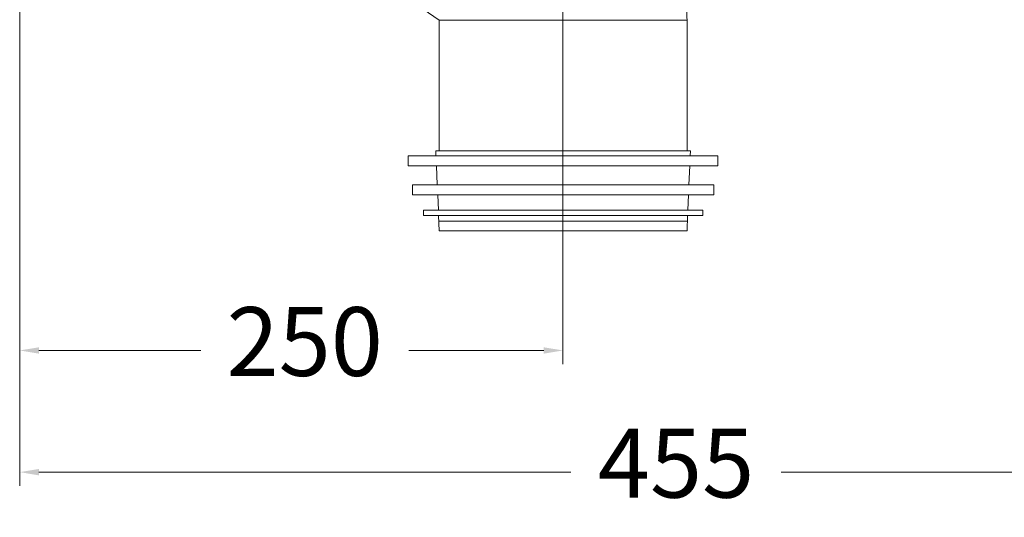
# Model space of a CAD drawing. Units: millimetres. Extents: x 2025 to 2177, y 1815 to 1969.
# Drawn here: x 2051 to 2087, y 1885 to 1904 of the extents above; entities that cross this region are included whole.
import ezdxf

# ---------------------------------------------------------------- set-up
doc = ezdxf.new("R2010")
doc.units = ezdxf.units.MM
doc.layers.add('COTAS', color=253, linetype='Continuous', lineweight=5)
doc.layers.add('CUERPO', color=7, linetype='Continuous', lineweight=5)
doc.styles.add('ARIAL', font='arial.ttf')
doc.dimstyles.new('RS (E1.10)', dxfattribs={"dimtxt": 1.5, "dimasz": 0.7, "dimexe": 0.5, "dimexo": 1, "dimgap": 1, "dimtad": 0, "dimtih": 1, "dimtoh": 1, "dimdec": 0, "dimlfac": 10, "dimtxsty": 'ARIAL', "dimcen": 0, "dimclrd": 256, "dimclre": 256, "dimclrt": 256, "dimadec": 0, "dimazin": 0, "dimtfac": 1, "dimtdec": 0, "dimtofl": 0, "dimtmove": 0, "dimatfit": 3, "dimfxl": 1, "dimlwd": -1, "dimlwe": -1, "dimarcsym": 0})

# ---------------------------------------------------------------- blocks, each defined once
blk = doc.blocks.new('*D62')
at = {"layer": 'COTAS', "transparency": 16777216}
for p, q in [((2070.511, 1920.698), (2070.511, 1891.004)), ((2050.775, 1913.377), (2050.775, 1891.004)), ((2051.475, 1891.504), (2057.351, 1891.504)), ((2069.811, 1891.504), (2064.908, 1891.504))]:
    blk.add_line(p, q, dxfattribs=at)
for points in [[(2051.475, 1891.62), (2051.475, 1891.387), (2050.775, 1891.504)], [(2069.811, 1891.62), (2069.811, 1891.387), (2070.511, 1891.504)]]:
    blk.add_solid(points, dxfattribs=at)
at = {"layer": 'DEFPOINTS', "color": 0, "transparency": 16777216}
for p in [(2070.511, 1921.698), (2050.775, 1914.377), (2070.511, 1891.504)]:
    blk.add_point(p, dxfattribs=at)
at = {"layer": 'COTAS', "transparency": 16777216, "insert": (2061.13, 1891.504), "char_height": 2.5, "attachment_point": 5, "style": 'ARIAL'}
blk.add_mtext('250', dxfattribs=at)
blk = doc.blocks.new('*D63')
at = {"layer": 'COTAS', "transparency": 16777216}
for p, q in [((2050.776, 1903.042), (2050.776, 1886.584)), ((2096.477, 1902.865), (2096.477, 1886.584)), ((2051.476, 1887.084), (2070.798, 1887.084)), ((2095.777, 1887.084), (2078.44, 1887.084))]:
    blk.add_line(p, q, dxfattribs=at)
for points in [[(2051.476, 1887.201), (2051.476, 1886.967), (2050.776, 1887.084)], [(2095.777, 1887.201), (2095.777, 1886.967), (2096.477, 1887.084)]]:
    blk.add_solid(points, dxfattribs=at)
at = {"layer": 'DEFPOINTS', "color": 0, "transparency": 16777216}
for p in [(2050.776, 1904.042), (2096.477, 1903.865), (2096.477, 1887.084)]:
    blk.add_point(p, dxfattribs=at)
at = {"layer": 'COTAS', "transparency": 16777216, "insert": (2074.619, 1887.084), "char_height": 2.5, "attachment_point": 5, "style": 'ARIAL'}
blk.add_mtext('455', dxfattribs=at)

msp = doc.modelspace()

# ---------------------------------------------------------------- linework, layer by layer
at = {"layer": 'CUERPO'}
for p, q in [((2064.891, 1904.283), (2066.016, 1903.501)), ((2066.016, 1903.501), (2066.016, 1898.751)), ((2075.016, 1898.751), (2075.016, 1903.501)), ((2064.891, 1898.576), (2064.891, 1898.216)), ((2064.891, 1898.576), (2076.141, 1898.576)), ((2065.891, 1898.751), (2065.898, 1898.576)), ((2065.891, 1898.751), (2075.141, 1898.751)), ((2075.133, 1898.576), (2075.141, 1898.751)), ((2076.141, 1898.216), (2076.141, 1898.576)), ((2064.891, 1898.216), (2076.141, 1898.216)), ((2065.914, 1898.216), (2065.944, 1897.516)), ((2075.088, 1897.516), (2075.118, 1898.216)), ((2065.041, 1897.516), (2065.041, 1897.156)), ((2065.041, 1897.516), (2075.991, 1897.516)), ((2075.991, 1897.156), (2075.991, 1897.516)), ((2065.041, 1897.156), (2075.991, 1897.156)), ((2065.96, 1897.156), (2065.983, 1896.606)), ((2075.048, 1896.606), (2075.072, 1897.156)), ((2065.441, 1896.606), (2065.441, 1896.406)), ((2065.441, 1896.606), (2075.591, 1896.606)), ((2065.441, 1896.406), (2075.591, 1896.406)), ((2065.992, 1896.406), (2066.016, 1895.851)), ((2075.016, 1895.851), (2075.04, 1896.406)), ((2075.591, 1896.406), (2075.591, 1896.606)), ((2075.016, 1896.201), (2066.016, 1896.201)), ((2066.016, 1895.851), (2075.016, 1895.851))]:
    msp.add_line(p, q, dxfattribs=at)
msp.add_open_spline([(2075.016, 1903.501), (2075.013, 1903.643), (2075.007, 1903.906), (2074.963, 1904.271), (2074.904, 1904.582), (2074.829, 1904.869), (2074.742, 1905.128), (2074.649, 1905.356), (2074.557, 1905.552), (2074.452, 1905.75), (2074.311, 1905.985), (2074.117, 1906.266), (2073.856, 1906.591), (2073.52, 1906.947), (2073.106, 1907.328), (2072.608, 1907.729), (2072.136, 1908.069), (2071.714, 1908.353), (2071.362, 1908.582), (2070.98, 1908.821), (2070.563, 1909.075), (2070.105, 1909.349), (2069.594, 1909.649), (2069.017, 1909.984), (2068.609, 1910.22), (2068.391, 1910.346)], degree=3, knots=[0, 0, 0, 0, 0.042368, 0.07869, 0.109975, 0.136968, 0.167184, 0.191557, 0.210618, 0.231934, 0.258449, 0.292595, 0.334109, 0.382865, 0.43887, 0.502338, 0.573785, 0.612878, 0.654553, 0.699269, 0.747616, 0.800464, 0.859007, 0.924802, 1, 1, 1, 1], dxfattribs=at)
msp.add_open_spline([(2066.016, 1903.501), (2066.023, 1903.501), (2066.038, 1903.501), (2066.158, 1903.501), (2066.346, 1903.501), (2066.608, 1903.501), (2066.935, 1903.501), (2067.325, 1903.501), (2067.769, 1903.501), (2068.259, 1903.501), (2068.789, 1903.501), (2069.348, 1903.501), (2069.927, 1903.501), (2070.516, 1903.501), (2071.105, 1903.501), (2071.684, 1903.501), (2072.243, 1903.501), (2072.772, 1903.501), (2073.263, 1903.501), (2073.707, 1903.501), (2074.096, 1903.501), (2074.424, 1903.501), (2074.685, 1903.501), (2074.874, 1903.501), (2074.994, 1903.501), (2075.008, 1903.501), (2075.016, 1903.501)], degree=3, dxfattribs=at)

# ---------------------------------------------------------------- dimensions: what is measured, and where the dimension line sits
at = {"layer": 'COTAS'}
for base, p1, p2, text, picture, middle in [((2070.511, 1891.504), (2050.775, 1914.377), (2070.511, 1921.698), '250', '*D62', (2061.13, 1891.504)), ((2096.477, 1887.084), (2050.776, 1904.042), (2096.477, 1903.865), '455', '*D63', (2074.619, 1887.084))]:
    dim = msp.add_linear_dim(base=base, p1=p1, p2=p2, text=text, dimstyle='RS (E1.10)', override={"dimtxt": 2.5}, dxfattribs=at)
    dim.commit()
    dim.dimension.update_dxf_attribs({"geometry": picture, "text_midpoint": middle, "dimtype": 160})

doc.saveas('drawing.dxf')
